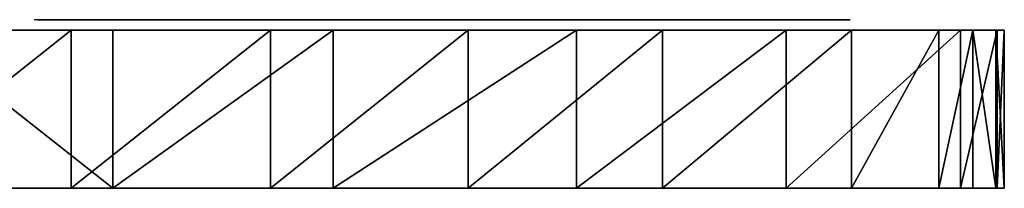
# Model space of a CAD drawing. Units: centimetres. Extents: x -201 to 194, y -170 to 170.
# Drawn here: x 34 to 43, y 5 to 7 of the extents above; entities that cross this region are included whole.
import ezdxf

# ---------------------------------------------------------------- set-up
doc = ezdxf.new("R2010")
doc.units = ezdxf.units.CM
doc.header["$LTSCALE"] = 2.54
doc.layers.get('0').update_dxf_attribs({"true_color": 0xffffff})
doc.layers.add('VP-EQ', color=7, linetype='Continuous', true_color=0x8a3492)

# ---------------------------------------------------------------- blocks, each defined once
blk = doc.blocks.new('Grupuj_14')
at = {"color": 0}
for p, q in [((0, 7.4338, 2.1134), (0, 7.4338, 0.2)), ((0, 7.4338, 2.1134), (0, 7.2608, 3.0669)), ((0, 6.9257, 1.8375), (0, 6.9338, 1.6165)), ((0, 6.9338, 0.2), (0, 6.9338, 1.6165)), ((0, 6.9017, 2.0574), (0, 6.9257, 1.8375)), ((0, 6.8569, 2.2933), (0, 6.9017, 2.0574)), ((0, 6.8061, 2.489), (0, 6.8569, 2.2933)), ((0, 6.7351, 2.6985), (0, 6.8061, 2.489)), ((0, 6.649, 2.9022), (0, 6.7351, 2.6985))]:
    blk.add_line(p, q, dxfattribs=at)
at = {"color": 0, "extrusion": (1, 0, 0)}
for centre, radius, start, end in [((7.1838, 0.2563), 0.2563, 192.68038, 347.31962), ((4.0112, 3.5326), 0.2356, 202.2408, 321.31207), ((0.2503, 0.4325), 0.2506, 182.79868, 354.66503)]:
    blk.add_arc(centre, radius, start, end, dxfattribs=at)
at = {"color": 0, "extrusion": (-1, 0, 0)}
for centre, radius, start, end in [((-5.6221, 2.2059), 1.8881, 39.57532, 152.2806), ((-2.4348, 2.7495), 1.5442, 46.0032, 152.93894), ((-4.4728, 0.6389), 4.4781, 357.20132, 46.0032)]:
    blk.add_arc(centre, radius, start, end, dxfattribs=at)
at = {"color": 0}
mesh = blk.add_polyface(dxfattribs=at)
corners = [(0, 6.9831, 0.0969), (0, 6.9338, 1.6165), (0, 6.9338, 0.2), (0, 0.0365, 0.3017), (0, 0.0141, 1.0553), (0, 0, 0.4202), (0, 0.1178, 1.6819), (0, 0.1253, 0.2152), (0, 0.3092, 2.2876), (0, 0.2448, 0.1819), (0, 0.3656, 0.2099), (0, 0.5843, 2.86), (0, 0.4582, 0.2924), (0, 0.5183, 0.9943), (0, 0.4999, 0.4092), (0, 0.6134, 1.5368), (0, 0.9377, 3.3878), (0, 0.7843, 2.0604), (0, 1.0275, 2.5545), (0, 1.3622, 3.8603), (0, 1.3382, 3.0092), (0, 1.6924, 3.3961), (0, 1.8147, 4.1637), (0, 1.9986, 3.5459), (0, 2.3443, 4.291), (0, 2.3321, 3.6044), (0, 2.6728, 3.5748), (0, 2.8853, 4.2265), (0, 2.9781, 3.4606), (0, 3.3701, 3.9782), (0, 3.2101, 3.2762), (0, 3.2449, 3.214), (0, 3.3655, 3.0178), (0, 3.5828, 2.8444), (0, 3.7386, 3.5769), (0, 3.8462, 2.755), (0, 3.7931, 3.4435), (0, 3.8364, 3.3747), (0, 3.9004, 3.3247), (0, 4.1242, 2.7604), (0, 3.9775, 3.2994), (0, 4.0587, 3.3019), (0, 4.1342, 3.3317), (0, 4.384, 2.8598), (0, 4.1951, 3.3854), (0, 4.4097, 3.6533), (0, 4.5583, 3.0102), (0, 5.0627, 4.0092), (0, 4.7264, 3.1867), (0, 5.1745, 3.3919), (0, 5.8026, 4.0853), (0, 5.6821, 3.4358), (0, 6.1705, 3.3116), (0, 6.5144, 3.8698), (0, 6.5639, 3.0384), (0, 7.0878, 3.3961), (0, 6.649, 2.9022), (0, 6.7351, 2.6985), (0, 6.8061, 2.489), (0, 6.8569, 2.2933), (0, 6.9017, 2.0574), (0, 6.9257, 1.8375), (0, 7.0723, 0.0255), (0, 7.1838), (0, 7.2608, 3.0669), (0, 7.2952, 0.0255), (0, 7.4338, 2.1134), (0, 7.3844, 0.0969), (0, 7.4338, 0.2)]
mesh.append_faces([[corners[k] for k in face] for face in [(0, 1, 2), (3, 4, 5), (13, 12, 14), (66, 67, 68)]], dxfattribs={"vtx0": -1, "color": 0})
mesh.append_faces([[corners[k] for k in face] for face in [(4, 3, 6), (6, 7, 8), (8, 10, 11), (11, 15, 16), (16, 18, 19), (19, 21, 22), (22, 23, 24), (24, 26, 27), (27, 28, 29), (29, 33, 34), (34, 35, 36), (36, 35, 37), (37, 35, 38), (38, 39, 40), (40, 39, 41), (41, 39, 42), (42, 43, 44), (44, 43, 45), (45, 46, 47), (47, 49, 50), (50, 52, 53), (53, 54, 55), (55, 63, 64), (64, 65, 66)]], dxfattribs={"vtx0": -1, "vtx1": -1, "color": 0})
mesh.append_faces([[corners[k] for k in face] for face in [(11, 12, 13), (55, 1, 0)]], dxfattribs={"vtx0": -1, "vtx1": -1, "vtx2": -1, "color": 0})
mesh.append_faces([[corners[k] for k in face] for face in [(6, 3, 7), (8, 7, 9), (8, 9, 10), (11, 10, 12), (11, 13, 15), (16, 15, 17), (16, 17, 18), (19, 18, 20), (19, 20, 21), (22, 21, 23), (24, 23, 25), (24, 25, 26), (27, 26, 28), (29, 28, 30), (29, 30, 31), (29, 31, 32), (29, 32, 33), (34, 33, 35), (38, 35, 39), (42, 39, 43), (45, 43, 46), (47, 46, 48), (47, 48, 49), (50, 49, 51), (50, 51, 52), (53, 52, 54), (55, 54, 56), (55, 56, 57), (55, 57, 58), (55, 58, 59), (55, 59, 60), (55, 60, 61), (55, 61, 1), (55, 0, 62), (55, 62, 63), (64, 63, 65), (66, 65, 67)]], dxfattribs={"vtx0": -1, "vtx2": -1, "color": 0})
blk = doc.blocks.new('Group_1')
at = {"color": 18, "true_color": 0x010101}
for p, q in [((0, 8.8485), (0, 10.7395, 0.0893)), ((0, 8.8485), (0, 10.7395, 0.0893)), ((1.5, 8.8485), (1.5, 10.7395, 0.0893)), ((1.5, 8.8485), (1.5, 10.7395, 0.0893)), ((0, 10.3582, 18.5048), (0, 8.4536, 16.7301)), ((0, 10.3582, 18.5048), (0, 8.4536, 16.7301)), ((1.5, 10.3582, 18.5048), (1.5, 8.4536, 16.7301)), ((1.5, 10.3582, 18.5048), (1.5, 8.4536, 16.7301)), ((0, 6.9573, 0.0876), (0, 8.8485)), ((0, 6.9573, 0.0876), (0, 8.8485)), ((1.5, 8.8485), (0, 8.8485)), ((1.5, 8.8485), (0, 8.8485)), ((1.5, 6.9573, 0.0876), (1.5, 8.8485)), ((1.5, 6.9573, 0.0876), (1.5, 8.8485)), ((1.5, 8.4536, 16.7301), (0, 8.4536, 16.7301)), ((1.5, 8.4536, 16.7301), (0, 8.4536, 16.7301)), ((0, 8.4536, 16.7301), (0, 6.3633, 14.2073)), ((0, 8.4536, 16.7301), (0, 6.3633, 14.2073)), ((1.5, 8.4536, 16.7301), (1.5, 6.3633, 14.2073)), ((1.5, 8.4536, 16.7301), (1.5, 6.3633, 14.2073)), ((0, 5.0827, 0.3514), (0, 6.9573, 0.0876)), ((0, 5.0827, 0.3514), (0, 6.9573, 0.0876)), ((1.5, 6.9573, 0.0876), (0, 6.9573, 0.0876)), ((1.5, 6.9573, 0.0876), (0, 6.9573, 0.0876)), ((1.5, 5.0827, 0.3514), (1.5, 6.9573, 0.0876)), ((1.5, 5.0827, 0.3514), (1.5, 6.9573, 0.0876)), ((1.5, 6.3633, 14.2073), (0, 6.3633, 14.2073)), ((0, 6.3633, 14.2073), (0, 4.0561, 11.0066)), ((1.5, 6.3633, 14.2073), (0, 6.3633, 14.2073)), ((0, 6.3633, 14.2073), (0, 4.0561, 11.0066)), ((1.5, 6.3633, 14.2073), (1.5, 4.0561, 11.0066)), ((1.5, 6.3633, 14.2073), (1.5, 4.0561, 11.0066)), ((0, 3.2408, 0.7891), (0, 5.0827, 0.3514)), ((1.5, 5.0827, 0.3514), (0, 5.0827, 0.3514)), ((0, 3.2408, 0.7891), (0, 5.0827, 0.3514)), ((1.5, 5.0827, 0.3514), (0, 5.0827, 0.3514)), ((1.5, 3.2408, 0.7891), (1.5, 5.0827, 0.3514)), ((1.5, 3.2408, 0.7891), (1.5, 5.0827, 0.3514)), ((1.5, 4.0561, 11.0066), (0, 4.0561, 11.0066)), ((0, 4.0561, 11.0066), (0, 2.0671, 7.599)), ((1.5, 4.0561, 11.0066), (0, 4.0561, 11.0066)), ((0, 4.0561, 11.0066), (0, 2.0671, 7.599)), ((1.5, 4.0561, 11.0066), (1.5, 2.0671, 7.599)), ((1.5, 4.0561, 11.0066), (1.5, 2.0671, 7.599)), ((0, 1.4478, 1.3968), (0, 3.2408, 0.7891)), ((0, 1.4478, 1.3968), (0, 3.2408, 0.7891)), ((1.5, 3.2408, 0.7891), (0, 3.2408, 0.7891)), ((1.5, 3.2408, 0.7891), (0, 3.2408, 0.7891)), ((1.5, 1.4478, 1.3968), (1.5, 3.2408, 0.7891)), ((1.5, 1.4478, 1.3968), (1.5, 3.2408, 0.7891)), ((1.5, 2.0671, 7.599), (0, 2.0671, 7.599)), ((1.5, 2.0671, 7.599), (0, 2.0671, 7.599)), ((0, 2.0671, 7.599), (0, 0.4146, 4.0161)), ((0, 2.0671, 7.599), (0, 0.4146, 4.0161)), ((1.5, 2.0671, 7.599), (1.5, 0.4146, 4.0161)), ((1.5, 2.0671, 7.599), (1.5, 0.4146, 4.0161)), ((0, 0.6203, 1.7666), (0, 1.4478, 1.3968)), ((0, 0.6203, 1.7666), (0, 1.4478, 1.3968)), ((1.5, 1.4478, 1.3968), (0, 1.4478, 1.3968)), ((1.5, 1.4478, 1.3968), (0, 1.4478, 1.3968)), ((1.5, 0.6203, 1.7666), (1.5, 1.4478, 1.3968)), ((1.5, 0.6203, 1.7666), (1.5, 1.4478, 1.3968)), ((0, 0.2976, 1.9917), (0, 0.6203, 1.7666)), ((1.5, 0.6203, 1.7666), (0, 0.6203, 1.7666)), ((0, 0.2976, 1.9917), (0, 0.6203, 1.7666)), ((1.5, 0.6203, 1.7666), (0, 0.6203, 1.7666)), ((1.5, 0.2976, 1.9917), (1.5, 0.6203, 1.7666)), ((1.5, 0.2976, 1.9917), (1.5, 0.6203, 1.7666)), ((1.5, 0.4146, 4.0161), (0, 0.4146, 4.0161)), ((1.5, 0.4146, 4.0161), (0, 0.4146, 4.0161)), ((0, 0.4146, 4.0161), (0, 0.067, 3.0926)), ((0, 0.4146, 4.0161), (0, 0.067, 3.0926)), ((1.5, 0.4146, 4.0161), (1.5, 0.067, 3.0926)), ((1.5, 0.4146, 4.0161), (1.5, 0.067, 3.0926)), ((0, 0.0807, 2.3199), (0, 0.2976, 1.9917)), ((0, 0.0807, 2.3199), (0, 0.2976, 1.9917)), ((1.5, 0.2976, 1.9917), (0, 0.2976, 1.9917)), ((1.5, 0.2976, 1.9917), (0, 0.2976, 1.9917)), ((1.5, 0.0807, 2.3199), (1.5, 0.2976, 1.9917)), ((1.5, 0.0807, 2.3199), (1.5, 0.2976, 1.9917)), ((0, 0, 2.705), (0, 0.0807, 2.3199)), ((1.5, 0.0807, 2.3199), (0, 0.0807, 2.3199)), ((0, 0, 2.705), (0, 0.0807, 2.3199)), ((1.5, 0.0807, 2.3199), (0, 0.0807, 2.3199)), ((1.5, 0.067, 3.0926), (0, 0.067, 3.0926)), ((0, 0.067, 3.0926), (0, 0, 2.705)), ((1.5, 0.067, 3.0926), (0, 0.067, 3.0926)), ((0, 0.067, 3.0926), (0, 0, 2.705)), ((1.5, 0, 2.705), (0, 0, 2.705)), ((1.5, 0, 2.705), (0, 0, 2.705)), ((1.5, 0, 2.705), (1.5, 0.0807, 2.3199)), ((1.5, 0, 2.705), (1.5, 0.0807, 2.3199)), ((1.5, 0.067, 3.0926), (1.5, 0, 2.705)), ((1.5, 0.067, 3.0926), (1.5, 0, 2.705))]:
    blk.add_line(p, q, dxfattribs=at)
at = {"color": 0}
mesh = blk.add_polyface(dxfattribs=at)
corners = [(0, 0.067, 3.0926), (0, 0.0807, 2.3199), (0, 0, 2.705), (0, 0.4146, 4.0161), (0, 0.2976, 1.9917), (0, 0.6203, 1.7666), (0, 2.0671, 7.599), (0, 1.4478, 1.3968), (0, 3.2408, 0.7891), (0, 4.0561, 11.0066), (0, 5.0827, 0.3514), (0, 6.3633, 14.2073), (0, 6.9573, 0.0876), (0, 8.4536, 16.7301), (0, 8.8485), (0, 10.3582, 18.5048), (0, 10.7395, 0.0893), (0, 12.5517, 19.9067), (0, 12.6139, 0.3547), (0, 14.9622, 20.8898), (0, 13.3184, 0.5227), (0, 13.8449, 0.7017), (0, 14.3289, 0.9756), (0, 14.7536, 1.3346), (0, 15.1041, 1.7664), (0, 17.0619, 21.42), (0, 19.8381, 8.8635), (0, 18.7417, 21.8139), (0, 20.4272, 22.1829), (0, 20.8626, 10.0652), (0, 22.1179, 22.5268), (0, 22.1391, 10.9949), (0, 23.8136, 22.8455), (0, 23.5972, 11.6012), (0, 25.1566, 11.8507), (0, 25.5138, 23.139), (0, 36.1163, 13.1477), (0, 27.2182, 23.4072), (0, 28.9264, 23.65), (0, 30.638, 23.8674), (0, 32.3526, 24.0594), (0, 34.0699, 24.2258), (0, 35.7895, 24.3668), (0, 37.4999, 23.6084), (0, 37.7797, 14.0043), (0, 38.8833, 22.3489), (0, 39.0874, 15.3423), (0, 39.7983, 20.7169), (0, 39.9058, 17.0247), (0, 40.1511, 18.8795)]
mesh.append_faces([[corners[k] for k in face] for face in [(0, 1, 2), (48, 47, 49)]], dxfattribs={"vtx0": -1, "color": 0})
mesh.append_faces([[corners[k] for k in face] for face in [(1, 3, 4), (4, 3, 5), (5, 6, 7), (7, 6, 8), (8, 9, 10), (10, 11, 12), (12, 13, 14), (14, 15, 16), (16, 17, 18), (18, 19, 20), (20, 19, 21), (21, 19, 22), (22, 19, 23), (23, 19, 24), (24, 25, 26), (26, 28, 29), (29, 30, 31), (31, 32, 33), (33, 32, 34), (34, 35, 36), (36, 43, 44), (44, 45, 46), (46, 47, 48)]], dxfattribs={"vtx0": -1, "vtx1": -1, "color": 0})
mesh.append_faces([[corners[k] for k in face] for face in [(1, 0, 3), (5, 3, 6), (8, 6, 9), (10, 9, 11), (12, 11, 13), (14, 13, 15), (16, 15, 17), (18, 17, 19), (24, 19, 25), (26, 25, 27), (26, 27, 28), (29, 28, 30), (31, 30, 32), (34, 32, 35), (36, 35, 37), (36, 37, 38), (36, 38, 39), (36, 39, 40), (36, 40, 41), (36, 41, 42), (36, 42, 43), (44, 43, 45), (46, 45, 47)]], dxfattribs={"vtx0": -1, "vtx2": -1, "color": 0})
mesh = blk.add_polyface(dxfattribs=at)
corners = [(1.5, 0.0807, 2.3199), (1.5, 0.067, 3.0926), (1.5, 0, 2.705), (1.5, 0.4146, 4.0161), (1.5, 0.2976, 1.9917), (1.5, 0.6203, 1.7666), (1.5, 2.0671, 7.599), (1.5, 1.4478, 1.3968), (1.5, 3.2408, 0.7891), (1.5, 4.0561, 11.0066), (1.5, 5.0827, 0.3514), (1.5, 6.3633, 14.2073), (1.5, 6.9573, 0.0876), (1.5, 8.4536, 16.7301), (1.5, 8.8485), (1.5, 10.3582, 18.5048), (1.5, 10.7395, 0.0893), (1.5, 12.5517, 19.9067), (1.5, 12.6139, 0.3547), (1.5, 14.9622, 20.8898), (1.5, 13.3184, 0.5227), (1.5, 13.8449, 0.7017), (1.5, 14.3289, 0.9756), (1.5, 14.7536, 1.3346), (1.5, 15.1041, 1.7664), (1.5, 17.0619, 21.42), (1.5, 19.8381, 8.8635), (1.5, 18.7417, 21.8139), (1.5, 20.4272, 22.1829), (1.5, 20.8626, 10.0652), (1.5, 22.1179, 22.5268), (1.5, 22.1391, 10.9949), (1.5, 23.8136, 22.8455), (1.5, 23.5972, 11.6012), (1.5, 25.1566, 11.8507), (1.5, 25.5138, 23.139), (1.5, 36.1163, 13.1477), (1.5, 27.2182, 23.4072), (1.5, 28.9264, 23.65), (1.5, 30.638, 23.8674), (1.5, 32.3526, 24.0594), (1.5, 34.0699, 24.2258), (1.5, 35.7895, 24.3668), (1.5, 37.4999, 23.6084), (1.5, 37.7797, 14.0043), (1.5, 38.8833, 22.3489), (1.5, 39.0874, 15.3423), (1.5, 39.7983, 20.7169), (1.5, 39.9058, 17.0247), (1.5, 40.1511, 18.8795)]
mesh.append_faces([[corners[k] for k in face] for face in [(0, 1, 2), (47, 48, 49)]], dxfattribs={"vtx0": -1, "color": 0})
mesh.append_faces([[corners[k] for k in face] for face in [(1, 0, 3), (3, 5, 6), (6, 8, 9), (9, 10, 11), (11, 12, 13), (13, 14, 15), (15, 16, 17), (17, 18, 19), (19, 24, 25), (25, 26, 27), (27, 26, 28), (28, 29, 30), (30, 31, 32), (32, 34, 35), (35, 36, 37), (37, 36, 38), (38, 36, 39), (39, 36, 40), (40, 36, 41), (41, 36, 42), (42, 36, 43), (43, 44, 45), (45, 46, 47)]], dxfattribs={"vtx0": -1, "vtx1": -1, "color": 0})
mesh.append_faces([[corners[k] for k in face] for face in [(3, 0, 4), (3, 4, 5), (6, 5, 7), (6, 7, 8), (9, 8, 10), (11, 10, 12), (13, 12, 14), (15, 14, 16), (17, 16, 18), (19, 18, 20), (19, 20, 21), (19, 21, 22), (19, 22, 23), (19, 23, 24), (25, 24, 26), (28, 26, 29), (30, 29, 31), (32, 31, 33), (32, 33, 34), (35, 34, 36), (43, 36, 44), (45, 44, 46), (47, 46, 48)]], dxfattribs={"vtx0": -1, "vtx2": -1, "color": 0})
at = {"color": 18, "true_color": 0x010101}
mesh = blk.add_polyface(dxfattribs=at)
corners = [(1.5, 10.7395, 0.0893), (0, 8.8485), (0, 10.7395, 0.0893), (1.5, 8.8485)]
mesh.append_faces([[corners[k] for k in face] for face in [(0, 1, 2), (1, 0, 3)]], dxfattribs={"vtx0": -1, "color": 18})
mesh = blk.add_polyface(dxfattribs=at)
corners = [(1.5, 8.4536, 16.7301), (0, 10.3582, 18.5048), (0, 8.4536, 16.7301), (1.5, 10.3582, 18.5048)]
mesh.append_faces([[corners[k] for k in face] for face in [(0, 1, 2), (1, 0, 3)]], dxfattribs={"vtx0": -1, "color": 18})
mesh = blk.add_polyface(dxfattribs=at)
corners = [(1.5, 8.8485), (0, 6.9573, 0.0876), (0, 8.8485), (1.5, 6.9573, 0.0876)]
mesh.append_faces([[corners[k] for k in face] for face in [(0, 1, 2), (1, 0, 3)]], dxfattribs={"vtx0": -1, "color": 18})
mesh = blk.add_polyface(dxfattribs=at)
corners = [(1.5, 8.4536, 16.7301), (0, 6.3633, 14.2073), (1.5, 6.3633, 14.2073), (0, 8.4536, 16.7301)]
mesh.append_faces([[corners[k] for k in face] for face in [(0, 1, 2), (1, 0, 3)]], dxfattribs={"vtx0": -1, "color": 18})
mesh = blk.add_polyface(dxfattribs=at)
corners = [(1.5, 6.9573, 0.0876), (0, 5.0827, 0.3514), (0, 6.9573, 0.0876), (1.5, 5.0827, 0.3514)]
mesh.append_faces([[corners[k] for k in face] for face in [(0, 1, 2), (1, 0, 3)]], dxfattribs={"vtx0": -1, "color": 18})
mesh = blk.add_polyface(dxfattribs=at)
corners = [(1.5, 6.3633, 14.2073), (0, 4.0561, 11.0066), (1.5, 4.0561, 11.0066), (0, 6.3633, 14.2073)]
mesh.append_faces([[corners[k] for k in face] for face in [(0, 1, 2), (1, 0, 3)]], dxfattribs={"vtx0": -1, "color": 18})
mesh = blk.add_polyface(dxfattribs=at)
corners = [(1.5, 5.0827, 0.3514), (0, 3.2408, 0.7891), (0, 5.0827, 0.3514), (1.5, 3.2408, 0.7891)]
mesh.append_faces([[corners[k] for k in face] for face in [(0, 1, 2), (1, 0, 3)]], dxfattribs={"vtx0": -1, "color": 18})
mesh = blk.add_polyface(dxfattribs=at)
corners = [(1.5, 4.0561, 11.0066), (0, 2.0671, 7.599), (1.5, 2.0671, 7.599), (0, 4.0561, 11.0066)]
mesh.append_faces([[corners[k] for k in face] for face in [(0, 1, 2), (1, 0, 3)]], dxfattribs={"vtx0": -1, "color": 18})
mesh = blk.add_polyface(dxfattribs=at)
corners = [(1.5, 3.2408, 0.7891), (0, 1.4478, 1.3968), (0, 3.2408, 0.7891), (1.5, 1.4478, 1.3968)]
mesh.append_faces([[corners[k] for k in face] for face in [(0, 1, 2), (1, 0, 3)]], dxfattribs={"vtx0": -1, "color": 18})
mesh = blk.add_polyface(dxfattribs=at)
corners = [(1.5, 2.0671, 7.599), (0, 0.4146, 4.0161), (1.5, 0.4146, 4.0161), (0, 2.0671, 7.599)]
mesh.append_faces([[corners[k] for k in face] for face in [(0, 1, 2), (1, 0, 3)]], dxfattribs={"vtx0": -1, "color": 18})
mesh = blk.add_polyface(dxfattribs=at)
corners = [(1.5, 1.4478, 1.3968), (0, 0.6203, 1.7666), (0, 1.4478, 1.3968), (1.5, 0.6203, 1.7666)]
mesh.append_faces([[corners[k] for k in face] for face in [(0, 1, 2), (1, 0, 3)]], dxfattribs={"vtx0": -1, "color": 18})
mesh = blk.add_polyface(dxfattribs=at)
corners = [(1.5, 0.6203, 1.7666), (0, 0.2976, 1.9917), (0, 0.6203, 1.7666), (1.5, 0.2976, 1.9917)]
mesh.append_faces([[corners[k] for k in face] for face in [(0, 1, 2), (1, 0, 3)]], dxfattribs={"vtx0": -1, "color": 18})
mesh = blk.add_polyface(dxfattribs=at)
corners = [(1.5, 0.4146, 4.0161), (0, 0.067, 3.0926), (1.5, 0.067, 3.0926), (0, 0.4146, 4.0161)]
mesh.append_faces([[corners[k] for k in face] for face in [(0, 1, 2), (1, 0, 3)]], dxfattribs={"vtx0": -1, "color": 18})
mesh = blk.add_polyface(dxfattribs=at)
corners = [(1.5, 0.0807, 2.3199), (0, 0.2976, 1.9917), (1.5, 0.2976, 1.9917), (0, 0.0807, 2.3199)]
mesh.append_faces([[corners[k] for k in face] for face in [(0, 1, 2), (1, 0, 3)]], dxfattribs={"vtx0": -1, "color": 18})
mesh = blk.add_polyface(dxfattribs=at)
corners = [(1.5, 0, 2.705), (0, 0.0807, 2.3199), (1.5, 0.0807, 2.3199), (0, 0, 2.705)]
mesh.append_faces([[corners[k] for k in face] for face in [(0, 1, 2), (1, 0, 3)]], dxfattribs={"vtx0": -1, "color": 18})
mesh = blk.add_polyface(dxfattribs=at)
corners = [(1.5, 0.067, 3.0926), (0, 0, 2.705), (1.5, 0, 2.705), (0, 0.067, 3.0926)]
mesh.append_faces([[corners[k] for k in face] for face in [(0, 1, 2), (1, 0, 3)]], dxfattribs={"vtx0": -1, "color": 18})
blk = doc.blocks.new('Komponent_38')
at = {"color": 114, "true_color": 0x01b14b, "extrusion": (0, 0.258819, -0.965926), "zscale": -1}
blk.add_blockref('Group_1', (-1.5, 0.297, 1.737), dxfattribs=at)
at = {"color": 18, "true_color": 0x010101}
blk.add_blockref('Grupuj_14', (1.6, 1.302, 1.5315), dxfattribs=at)
blk = doc.blocks.new('Grupuj_29')
at = {"color": 0, "extrusion": (3.50325e-46, 0.258819, 0.965926), "rotation": 180}
blk.add_blockref('Komponent_38', (-24.9242, 5.6088, 19.7847), dxfattribs=at)
blk = doc.blocks.new('Group_11')
at = {"color": 0}
blk.add_blockref('Grupuj_29', (0, 0, 0.0623), dxfattribs=at)
blk = doc.blocks.new('0635_')
at = {"color": 0}
for p, q in [((320.2023, 371.0122), (320.2023, 369.1076)), ((321.7023, 371.0122), (321.7023, 369.1076)), ((321.8023, 369.8181), (321.8023, 362.1198)), ((320.2023, 369.1076), (320.2023, 367.0173)), ((320.2023, 369.1076), (321.7023, 369.1076)), ((321.7023, 369.1076), (321.7023, 367.0173)), ((320.2023, 367.0173), (320.2023, 364.7101)), ((320.2023, 367.0173), (321.7023, 367.0173)), ((321.7023, 367.0173), (321.7023, 364.7101)), ((320.2023, 364.7101), (320.2023, 362.7211)), ((320.2023, 364.7101), (321.7023, 364.7101)), ((321.7023, 364.7101), (321.7023, 362.7211)), ((320.2023, 362.7211), (320.2023, 361.0686)), ((320.2023, 362.7211), (321.7023, 362.7211)), ((321.7023, 361.0686), (321.7023, 362.7211)), ((320.2023, 361.0686), (320.2023, 360.721)), ((320.2023, 361.0686), (321.7023, 361.0686)), ((321.7023, 360.721), (321.7023, 361.0686)), ((320.2023, 360.721), (320.2023, 360.654)), ((320.2023, 360.721), (321.7023, 360.721)), ((320.2023, 360.654), (321.7023, 360.654)), ((321.7023, 360.721), (321.7023, 360.654))]:
    blk.add_line(p, q, dxfattribs=at)
blk = doc.blocks.new('0635_2D')
at = {"layer": 'VP-EQ', "color": 0, "rotation": 90.0000000000001}
blk.add_blockref('0635_', (694.4974, 49.8666), dxfattribs=at)

msp = doc.modelspace()

# ---------------------------------------------------------------- block references
at = {"color": 0, "rotation": 89.9999999999706}
msp.add_blockref('Group_11', (43.234, -19.4392), dxfattribs=at)
at = {"layer": 'VP-EQ', "color": 0}
msp.add_blockref('0635_2D', (-290.6088, -364.5843), dxfattribs=at)

doc.saveas('drawing.dxf')
